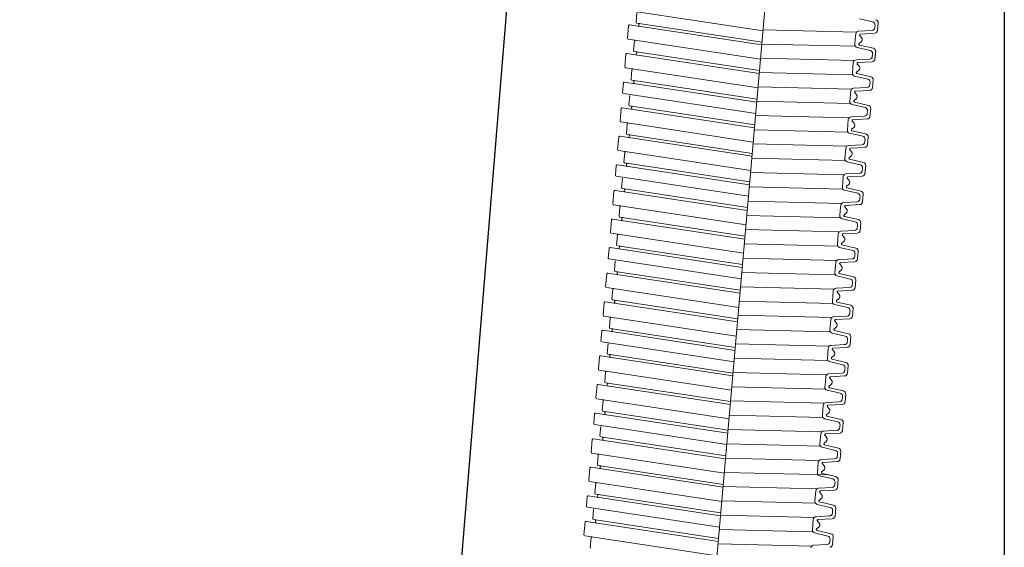
# Model space of a CAD drawing. Units: millimetres. Extents: x -351 to 3249, y 6509 to 11675.
# Drawn here: x 1336 to 1505, y 8270 to 8360 of the extents above; entities that cross this region are included whole.
import ezdxf

# ---------------------------------------------------------------- set-up
doc = ezdxf.new("R2010")
doc.units = ezdxf.units.MM
doc.styles.get("Standard").update_dxf_attribs({"font": 'simplex.shx'})
doc.dimstyles.new('小', dxfattribs={"dimscale": 10, "dimtxt": 3.5, "dimasz": 2.5, "dimexe": 1, "dimexo": 1, "dimgap": 1.5, "dimtad": 0, "dimtih": 1, "dimtoh": 1, "dimdsep": 46, "dimtxsty": 'Standard', "dimcen": 0, "dimclrd": 256, "dimclre": 256, "dimclrt": 2, "dimadec": 0, "dimazin": 2, "dimtp": 0.1, "dimtm": 0.1, "dimtfac": 0.71, "dimtix": 1, "dimtmove": 2, "dimatfit": 0, "dimfxl": 1, "dimlwd": -1, "dimlwe": -1, "dimarcsym": 0})

# ---------------------------------------------------------------- blocks, each defined once
blk = doc.blocks.new('*D23')
for p, q in [((1504.71, 8541.68), (1504.71, 7857.22)), ((1169.71, 8032.71), (1169.71, 7857.22)), ((1194.71, 7867.22), (1225.55, 7867.22)), ((1479.71, 7867.22), (1448.88, 7867.22))]:
    blk.add_line(p, q)
for points in [[(1194.71, 7871.39), (1194.71, 7863.06), (1169.71, 7867.22)], [(1479.71, 7871.39), (1479.71, 7863.06), (1504.71, 7867.22)]]:
    blk.add_solid(points)
at = {"layer": 'Defpoints', "color": 0}
for p in [(1504.71, 8551.68), (1169.71, 8042.71), (1504.71, 7867.22)]:
    blk.add_point(p, dxfattribs=at)
at = {"color": 2, "insert": (1337.21, 7867.22), "char_height": 35, "attachment_point": 5}
blk.add_mtext('335%%p10', dxfattribs=at)

msp = doc.modelspace()

# ---------------------------------------------------------------- linework, layer by layer
at = {"color": 0, "lineweight": 9}
for p, q in [((1445.522, 8153.549), (1472.067, 8456.959)), ((1463.447, 8358.435), (1440.8, 8361.858)), ((1441.885, 8361.532), (1441.742, 8359.895)), ((1463.278, 8356.499), (1441.869, 8359.734)), ((1482.219, 8359.927), (1479.965, 8360.453)), ((1483.14, 8359.785), (1483.023, 8358.457)), ((1483.023, 8358.457), (1483.14, 8359.785)), ((1440.433, 8359.284), (1440.246, 8357.138)), ((1463.234, 8356), (1440.605, 8359.419)), ((1442.211, 8359.521), (1442.193, 8359.321)), ((1463.462, 8358.604), (1479.461, 8358.211)), ((1479.31, 8357.895), (1479.232, 8356.999)), ((1482.092, 8358.477), (1479.781, 8358.351)), ((1482.553, 8358.002), (1480.108, 8357.868)), ((1482.583, 8359.165), (1482.563, 8358.933)), ((1482.583, 8359.165), (1482.604, 8359.396)), ((1463.02, 8353.554), (1440.373, 8356.976)), ((1441.458, 8356.651), (1441.315, 8355.014)), ((1479.153, 8356.102), (1479.232, 8356.999)), ((1479.881, 8356.251), (1480.244, 8356.555)), ((1480.001, 8357.622), (1480.305, 8357.26)), ((1462.807, 8351.119), (1440.178, 8354.538)), ((1462.851, 8351.618), (1441.442, 8354.853)), ((1441.784, 8354.64), (1441.766, 8354.44)), ((1463.248, 8356.158), (1479.247, 8355.765)), ((1481.792, 8355.046), (1479.538, 8355.571)), ((1482.328, 8355.434), (1479.944, 8355.99)), ((1482.156, 8354.283), (1482.177, 8354.515)), ((1482.596, 8353.576), (1482.713, 8354.904)), ((1482.654, 8354.24), (1482.713, 8354.904)), ((1440.006, 8354.403), (1439.819, 8352.256)), ((1463.035, 8353.722), (1479.034, 8353.329)), ((1478.883, 8353.014), (1478.726, 8351.221)), ((1481.665, 8353.596), (1479.354, 8353.469)), ((1482.126, 8353.12), (1479.681, 8352.987)), ((1482.156, 8354.283), (1482.136, 8354.051)), ((1482.654, 8354.24), (1482.596, 8353.576)), ((1462.593, 8348.673), (1439.946, 8352.095)), ((1441.031, 8351.77), (1440.888, 8350.133)), ((1462.821, 8351.277), (1478.82, 8350.884)), ((1479.454, 8351.37), (1479.816, 8351.674)), ((1479.574, 8352.74), (1479.878, 8352.378)), ((1439.579, 8349.521), (1439.435, 8347.874)), ((1462.38, 8346.237), (1439.751, 8349.657)), ((1462.423, 8346.736), (1441.015, 8349.971)), ((1441.357, 8349.758), (1441.339, 8349.559)), ((1481.365, 8350.164), (1479.111, 8350.69)), ((1481.901, 8350.553), (1479.517, 8351.109)), ((1481.729, 8349.402), (1481.75, 8349.634)), ((1482.169, 8348.695), (1482.285, 8350.022)), ((1482.227, 8349.358), (1482.285, 8350.022)), ((1462.608, 8348.841), (1478.607, 8348.448)), ((1478.456, 8348.132), (1478.299, 8346.339)), ((1478.299, 8346.339), (1478.456, 8348.132)), ((1481.238, 8348.714), (1478.927, 8348.588)), ((1479.147, 8347.859), (1479.451, 8347.497)), ((1481.699, 8348.239), (1479.254, 8348.105)), ((1481.729, 8349.402), (1481.709, 8349.17)), ((1482.227, 8349.358), (1482.169, 8348.695)), ((1462.21, 8344.29), (1439.562, 8347.713)), ((1440.647, 8347.387), (1440.504, 8345.75)), ((1462.394, 8346.395), (1478.393, 8346.002)), ((1479.027, 8346.488), (1479.389, 8346.792)), ((1481.474, 8345.671), (1479.09, 8346.227)), ((1439.196, 8345.139), (1439.008, 8342.993)), ((1461.996, 8341.855), (1439.368, 8345.274)), ((1462.04, 8342.354), (1440.631, 8345.589)), ((1440.973, 8345.376), (1440.956, 8345.176)), ((1480.938, 8345.283), (1478.684, 8345.809)), ((1481.302, 8344.521), (1481.282, 8344.289)), ((1481.302, 8344.521), (1481.323, 8344.752)), ((1481.858, 8345.141), (1481.742, 8343.813)), ((1481.742, 8343.813), (1481.858, 8345.141)), ((1461.782, 8339.409), (1439.135, 8342.831)), ((1462.181, 8343.96), (1478.179, 8343.567)), ((1478.029, 8343.251), (1477.951, 8342.354)), ((1480.811, 8343.833), (1478.5, 8343.707)), ((1478.72, 8342.978), (1479.024, 8342.615)), ((1481.271, 8343.358), (1478.827, 8343.224)), ((1440.22, 8342.506), (1440.077, 8340.869)), ((1461.967, 8341.514), (1477.966, 8341.121)), ((1477.872, 8341.458), (1477.951, 8342.354)), ((1478.6, 8341.607), (1478.962, 8341.911)), ((1481.047, 8340.79), (1478.663, 8341.346)), ((1438.769, 8340.258), (1438.581, 8338.111)), ((1461.569, 8336.974), (1438.941, 8340.393)), ((1461.613, 8337.473), (1440.204, 8340.708)), ((1440.546, 8340.495), (1440.529, 8340.295)), ((1480.511, 8340.402), (1478.257, 8340.927)), ((1480.875, 8339.639), (1480.855, 8339.407)), ((1480.875, 8339.639), (1480.895, 8339.871)), ((1481.315, 8338.932), (1481.431, 8340.259)), ((1481.373, 8339.596), (1481.315, 8338.932)), ((1481.373, 8339.596), (1481.431, 8340.259)), ((1461.355, 8334.528), (1438.708, 8337.95)), ((1461.754, 8339.078), (1477.752, 8338.685)), ((1477.602, 8338.37), (1477.445, 8336.577)), ((1480.384, 8338.952), (1478.073, 8338.825)), ((1478.293, 8338.096), (1478.597, 8337.734)), ((1480.844, 8338.476), (1478.4, 8338.342)), ((1439.793, 8337.625), (1439.65, 8335.988)), ((1461.54, 8336.632), (1477.538, 8336.24)), ((1480.084, 8335.52), (1477.83, 8336.046)), ((1478.173, 8336.726), (1478.535, 8337.03)), ((1480.62, 8335.909), (1478.235, 8336.465)), ((1438.342, 8335.376), (1438.198, 8333.729)), ((1461.142, 8332.092), (1438.514, 8335.512)), ((1461.186, 8332.591), (1439.777, 8335.826)), ((1440.119, 8335.613), (1440.102, 8335.414)), ((1480.448, 8334.758), (1480.428, 8334.526)), ((1480.448, 8334.758), (1480.468, 8334.99)), ((1480.888, 8334.05), (1481.004, 8335.378)), ((1480.946, 8334.714), (1480.888, 8334.05)), ((1480.946, 8334.714), (1481.004, 8335.378)), ((1460.972, 8330.145), (1438.325, 8333.568)), ((1439.41, 8333.242), (1439.267, 8331.605)), ((1461.326, 8334.197), (1477.325, 8333.804)), ((1477.175, 8333.488), (1477.018, 8331.695)), ((1477.018, 8331.695), (1477.175, 8333.488)), ((1479.957, 8334.07), (1477.646, 8333.944)), ((1477.866, 8333.215), (1478.17, 8332.853)), ((1480.417, 8333.595), (1477.973, 8333.461)), ((1437.958, 8330.994), (1437.771, 8328.848)), ((1460.759, 8327.71), (1438.13, 8331.129)), ((1460.803, 8328.209), (1439.394, 8331.444)), ((1439.736, 8331.231), (1439.718, 8331.032)), ((1461.112, 8331.751), (1477.111, 8331.358)), ((1479.657, 8330.639), (1477.403, 8331.165)), ((1477.746, 8331.844), (1478.108, 8332.148)), ((1480.193, 8331.027), (1477.808, 8331.583)), ((1460.899, 8329.316), (1476.898, 8328.923)), ((1480.021, 8329.877), (1480.001, 8329.645)), ((1480.021, 8329.877), (1480.041, 8330.108)), ((1480.577, 8330.497), (1480.461, 8329.169)), ((1480.461, 8329.169), (1480.577, 8330.497)), ((1460.545, 8325.264), (1437.898, 8328.686)), ((1438.983, 8328.361), (1438.84, 8326.724)), ((1476.591, 8326.814), (1476.669, 8327.71)), ((1476.748, 8328.607), (1476.669, 8327.71)), ((1479.53, 8329.189), (1477.219, 8329.063)), ((1477.439, 8328.334), (1477.743, 8327.971)), ((1479.99, 8328.713), (1477.546, 8328.58)), ((1437.531, 8326.113), (1437.344, 8323.966)), ((1460.332, 8322.829), (1437.703, 8326.248)), ((1460.376, 8323.328), (1438.967, 8326.563)), ((1439.309, 8326.35), (1439.291, 8326.15)), ((1460.685, 8326.87), (1476.684, 8326.477)), ((1479.23, 8325.757), (1476.976, 8326.283)), ((1477.319, 8326.963), (1477.681, 8327.267)), ((1479.766, 8326.146), (1477.381, 8326.702)), ((1460.472, 8324.434), (1476.471, 8324.041)), ((1479.103, 8324.308), (1476.792, 8324.181)), ((1479.594, 8324.995), (1479.574, 8324.763)), ((1479.594, 8324.995), (1479.614, 8325.227)), ((1480.034, 8324.288), (1480.15, 8325.615)), ((1480.092, 8324.952), (1480.034, 8324.288)), ((1480.092, 8324.952), (1480.15, 8325.615)), ((1460.118, 8320.383), (1437.471, 8323.805)), ((1438.556, 8323.48), (1438.413, 8321.843)), ((1476.321, 8323.726), (1476.164, 8321.932)), ((1477.012, 8323.452), (1477.316, 8323.09)), ((1479.563, 8323.832), (1477.119, 8323.698)), ((1437.104, 8321.231), (1436.96, 8319.584)), ((1459.905, 8317.947), (1437.276, 8321.367)), ((1459.948, 8318.446), (1438.54, 8321.681)), ((1438.882, 8321.468), (1438.864, 8321.269)), ((1460.258, 8321.988), (1476.257, 8321.595)), ((1478.803, 8320.876), (1476.549, 8321.402)), ((1476.892, 8322.082), (1477.254, 8322.386)), ((1479.339, 8321.265), (1476.954, 8321.821)), ((1459.734, 8316), (1437.087, 8319.423)), ((1460.045, 8319.553), (1476.044, 8319.16)), ((1478.676, 8319.426), (1476.365, 8319.3)), ((1479.167, 8320.114), (1479.147, 8319.882)), ((1479.167, 8320.114), (1479.187, 8320.346)), ((1479.607, 8319.406), (1479.723, 8320.734)), ((1479.665, 8320.07), (1479.607, 8319.406)), ((1479.665, 8320.07), (1479.723, 8320.734)), ((1438.172, 8319.097), (1438.029, 8317.46)), ((1475.894, 8318.844), (1475.737, 8317.051)), ((1475.737, 8317.051), (1475.894, 8318.844)), ((1476.465, 8317.2), (1476.827, 8317.504)), ((1476.585, 8318.571), (1476.889, 8318.209)), ((1479.136, 8318.951), (1476.691, 8318.817)), ((1436.721, 8316.849), (1436.533, 8314.703)), ((1459.521, 8313.565), (1436.893, 8316.984)), ((1459.565, 8314.064), (1438.156, 8317.299)), ((1438.498, 8317.086), (1438.481, 8316.887)), ((1459.831, 8317.107), (1475.83, 8316.714)), ((1478.376, 8315.995), (1476.121, 8316.521)), ((1478.912, 8316.383), (1476.527, 8316.939)), ((1479.296, 8315.853), (1479.18, 8314.525)), ((1479.18, 8314.525), (1479.296, 8315.853)), ((1459.307, 8311.119), (1436.66, 8314.541)), ((1437.745, 8314.216), (1437.602, 8312.579)), ((1459.618, 8314.672), (1475.617, 8314.279)), ((1478.249, 8314.545), (1475.938, 8314.419)), ((1478.709, 8314.069), (1476.264, 8313.936)), ((1478.74, 8315.232), (1478.72, 8315.001)), ((1478.74, 8315.232), (1478.76, 8315.464)), ((1459.138, 8309.183), (1437.729, 8312.418)), ((1475.31, 8312.17), (1475.388, 8313.066)), ((1475.467, 8313.963), (1475.388, 8313.066)), ((1476.038, 8312.319), (1476.4, 8312.623)), ((1476.158, 8313.69), (1476.462, 8313.327)), ((1436.294, 8311.968), (1436.106, 8309.821)), ((1459.094, 8308.684), (1436.466, 8312.103)), ((1438.071, 8312.205), (1438.054, 8312.005)), ((1459.404, 8312.226), (1475.403, 8311.833)), ((1477.949, 8311.113), (1475.694, 8311.639)), ((1478.484, 8311.502), (1476.1, 8312.058)), ((1478.753, 8309.644), (1478.869, 8310.971)), ((1478.811, 8310.308), (1478.869, 8310.971)), ((1458.88, 8306.238), (1436.233, 8309.66)), ((1437.318, 8309.335), (1437.175, 8307.698)), ((1459.191, 8309.79), (1475.19, 8309.397)), ((1475.04, 8309.082), (1474.883, 8307.288)), ((1477.822, 8309.664), (1475.51, 8309.537)), ((1478.282, 8309.188), (1475.837, 8309.054)), ((1478.313, 8310.351), (1478.293, 8310.119)), ((1478.313, 8310.351), (1478.333, 8310.583)), ((1478.811, 8310.308), (1478.753, 8309.644)), ((1458.711, 8304.301), (1437.302, 8307.536)), ((1458.977, 8307.344), (1474.976, 8306.951)), ((1475.611, 8307.438), (1475.973, 8307.742)), ((1475.731, 8308.808), (1476.035, 8308.446)), ((1435.867, 8307.086), (1435.723, 8305.439)), ((1458.667, 8303.802), (1436.039, 8307.222)), ((1437.644, 8307.323), (1437.627, 8307.124)), ((1477.521, 8306.232), (1475.267, 8306.758)), ((1478.057, 8306.62), (1475.673, 8307.177)), ((1477.886, 8305.47), (1477.906, 8305.702)), ((1478.326, 8304.762), (1478.442, 8306.09)), ((1478.384, 8305.426), (1478.442, 8306.09)), ((1458.497, 8301.855), (1435.85, 8305.278)), ((1436.935, 8304.952), (1436.792, 8303.315)), ((1458.764, 8304.909), (1474.763, 8304.516)), ((1474.613, 8304.2), (1474.456, 8302.407)), ((1474.456, 8302.407), (1474.613, 8304.2)), ((1477.395, 8304.782), (1475.083, 8304.656)), ((1477.855, 8304.307), (1475.41, 8304.173)), ((1477.886, 8305.47), (1477.865, 8305.238)), ((1478.384, 8305.426), (1478.326, 8304.762)), ((1435.483, 8302.704), (1435.296, 8300.558)), ((1458.284, 8299.42), (1435.655, 8302.839)), ((1458.328, 8299.919), (1436.919, 8303.154)), ((1437.261, 8302.941), (1437.243, 8302.742)), ((1458.55, 8302.463), (1474.549, 8302.07)), ((1475.184, 8302.556), (1475.546, 8302.86)), ((1477.63, 8301.739), (1475.246, 8302.295)), ((1475.304, 8303.927), (1475.607, 8303.565)), ((1477.094, 8301.351), (1474.84, 8301.877)), ((1477.459, 8300.588), (1477.479, 8300.82)), ((1478.015, 8301.209), (1477.899, 8299.881)), ((1477.899, 8299.881), (1478.015, 8301.209)), ((1458.07, 8296.974), (1435.423, 8300.396)), ((1436.508, 8300.071), (1436.365, 8298.434)), ((1458.337, 8300.028), (1474.336, 8299.635)), ((1474.186, 8299.319), (1474.107, 8298.422)), ((1476.968, 8299.901), (1474.656, 8299.775)), ((1474.876, 8299.045), (1475.18, 8298.683)), ((1477.428, 8299.425), (1474.983, 8299.292)), ((1477.459, 8300.588), (1477.438, 8300.357)), ((1435.056, 8297.823), (1434.868, 8295.676)), ((1457.857, 8294.539), (1435.228, 8297.958)), ((1457.9, 8295.038), (1436.492, 8298.273)), ((1436.834, 8298.06), (1436.816, 8297.86)), ((1458.123, 8297.582), (1474.122, 8297.189)), ((1474.029, 8297.526), (1474.107, 8298.422)), ((1474.757, 8297.675), (1475.119, 8297.979)), ((1477.203, 8296.858), (1474.819, 8297.414)), ((1476.667, 8296.469), (1474.413, 8296.995)), ((1477.032, 8295.707), (1477.011, 8295.475)), ((1477.032, 8295.707), (1477.052, 8295.939)), ((1477.472, 8295), (1477.588, 8296.327)), ((1477.53, 8295.663), (1477.472, 8295)), ((1477.53, 8295.663), (1477.588, 8296.327)), ((1457.643, 8292.093), (1434.995, 8295.515)), ((1436.081, 8295.19), (1435.937, 8293.553)), ((1457.91, 8295.146), (1473.909, 8294.753)), ((1473.758, 8294.437), (1473.602, 8292.644)), ((1476.541, 8295.02), (1474.229, 8294.893)), ((1474.449, 8294.164), (1474.753, 8293.802)), ((1477.001, 8294.544), (1474.556, 8294.41)), ((1434.629, 8292.941), (1434.485, 8291.294)), ((1457.43, 8289.657), (1434.801, 8293.077)), ((1457.473, 8290.156), (1436.064, 8293.391)), ((1436.407, 8293.178), (1436.389, 8292.979)), ((1457.696, 8292.7), (1473.695, 8292.307)), ((1474.33, 8292.794), (1474.692, 8293.097)), ((1476.776, 8291.976), (1474.392, 8292.533)), ((1457.259, 8287.71), (1434.612, 8291.133)), ((1435.697, 8290.807), (1435.554, 8289.17)), ((1476.24, 8291.588), (1473.986, 8292.114)), ((1476.605, 8290.826), (1476.584, 8290.594)), ((1476.605, 8290.826), (1476.625, 8291.058)), ((1477.045, 8290.118), (1477.161, 8291.446)), ((1477.103, 8290.782), (1477.045, 8290.118)), ((1477.103, 8290.782), (1477.161, 8291.446)), ((1457.09, 8285.774), (1435.681, 8289.009)), ((1457.483, 8290.265), (1473.482, 8289.872)), ((1473.331, 8289.556), (1473.175, 8287.763)), ((1473.175, 8287.763), (1473.331, 8289.556)), ((1476.113, 8290.138), (1473.802, 8290.012)), ((1474.022, 8289.283), (1474.326, 8288.921)), ((1476.574, 8289.663), (1474.129, 8289.529)), ((1434.246, 8288.559), (1434.058, 8286.413)), ((1457.046, 8285.275), (1434.418, 8288.694)), ((1436.023, 8288.796), (1436.006, 8288.597)), ((1457.269, 8287.819), (1473.268, 8287.426)), ((1475.813, 8286.707), (1473.559, 8287.232)), ((1473.902, 8287.912), (1474.265, 8288.216)), ((1476.349, 8287.095), (1473.965, 8287.651)), ((1456.832, 8282.829), (1434.185, 8286.251)), ((1435.27, 8285.926), (1435.127, 8284.289)), ((1476.177, 8285.944), (1476.157, 8285.713)), ((1476.177, 8285.944), (1476.198, 8286.176)), ((1476.734, 8286.565), (1476.617, 8285.237)), ((1476.617, 8285.237), (1476.734, 8286.565)), ((1456.619, 8280.394), (1433.991, 8283.813)), ((1456.663, 8280.893), (1435.254, 8284.128)), ((1435.596, 8283.915), (1435.579, 8283.715)), ((1457.056, 8285.383), (1473.055, 8284.99)), ((1472.747, 8282.882), (1472.826, 8283.778)), ((1472.904, 8284.675), (1472.826, 8283.778)), ((1475.686, 8285.257), (1473.375, 8285.13)), ((1473.595, 8284.401), (1473.899, 8284.039)), ((1476.147, 8284.781), (1473.702, 8284.648)), ((1433.819, 8283.678), (1433.631, 8281.531)), ((1456.842, 8282.938), (1474.699, 8282.499)), ((1475.386, 8281.825), (1473.132, 8282.351)), ((1473.475, 8283.031), (1473.838, 8283.335)), ((1475.922, 8282.214), (1473.538, 8282.77)), ((1456.405, 8277.948), (1433.758, 8281.37)), ((1434.843, 8281.045), (1434.7, 8279.408)), ((1456.629, 8280.502), (1472.628, 8280.109)), ((1475.75, 8281.063), (1475.73, 8280.831)), ((1475.75, 8281.063), (1475.771, 8281.295)), ((1476.19, 8280.356), (1476.307, 8281.683)), ((1476.249, 8281.019), (1476.19, 8280.356)), ((1476.249, 8281.019), (1476.307, 8281.683)), ((1433.392, 8278.796), (1433.248, 8277.149)), ((1456.192, 8275.512), (1433.564, 8278.932)), ((1456.236, 8276.011), (1434.827, 8279.246)), ((1435.169, 8279.033), (1435.152, 8278.834)), ((1472.477, 8279.793), (1472.32, 8278)), ((1475.259, 8280.375), (1472.948, 8280.249)), ((1473.168, 8279.52), (1473.472, 8279.158)), ((1475.72, 8279.9), (1473.275, 8279.766)), ((1456.415, 8278.056), (1472.414, 8277.663)), ((1474.959, 8276.944), (1472.705, 8277.47)), ((1473.048, 8278.15), (1473.411, 8278.453)), ((1475.495, 8277.332), (1473.111, 8277.889)), ((1456.022, 8273.565), (1433.375, 8276.988)), ((1434.46, 8276.662), (1434.317, 8275.026)), ((1456.202, 8275.621), (1472.201, 8275.228)), ((1474.832, 8275.494), (1472.521, 8275.368)), ((1475.323, 8276.182), (1475.303, 8275.95)), ((1475.323, 8276.182), (1475.344, 8276.413)), ((1475.763, 8275.474), (1475.88, 8276.802)), ((1475.821, 8276.138), (1475.763, 8275.474)), ((1475.821, 8276.138), (1475.88, 8276.802)), ((1433.008, 8274.414), (1432.82, 8272.268)), ((1455.809, 8271.13), (1433.18, 8274.549)), ((1455.852, 8271.629), (1434.444, 8274.864)), ((1434.786, 8274.651), (1434.768, 8274.452)), ((1472.05, 8274.912), (1471.893, 8273.119)), ((1471.893, 8273.119), (1472.05, 8274.912)), ((1472.741, 8274.639), (1473.045, 8274.276)), ((1475.293, 8275.019), (1472.848, 8274.885)), ((1455.595, 8268.684), (1432.948, 8272.106)), ((1455.988, 8273.175), (1471.987, 8272.782)), ((1474.532, 8272.063), (1472.278, 8272.588)), ((1472.621, 8273.268), (1472.983, 8273.572)), ((1475.068, 8272.451), (1472.684, 8273.007)), ((1434.033, 8271.781), (1433.889, 8270.144)), ((1455.775, 8270.739), (1471.774, 8270.346)), ((1474.405, 8270.613), (1472.094, 8270.486)), ((1474.896, 8271.3), (1474.876, 8271.068)), ((1474.896, 8271.3), (1474.917, 8271.532)), ((1475.452, 8271.921), (1475.336, 8270.593)), ((1475.336, 8270.593), (1475.452, 8271.921))]:
    msp.add_line(p, q, dxfattribs=at)
msp.add_line((1423.44, 8408.91), (1406.738, 8206.1))
for centre, radius, start, end in [((1441.891, 8359.882), 0.15, 175, 261.40712), ((1442.36, 8359.508), 0.15, 81.40712, 175), ((1482.106, 8359.44), 0.5, 355, 76.8699), ((1482.641, 8359.828), 0.5, 355, 76.8699), ((1440.583, 8359.271), 0.15, 81.40712, 175), ((1442.343, 8359.308), 0.15, 175, 261.40712), ((1479.808, 8357.852), 0.5, 93.1301, 175), ((1479.808, 8357.852), 0.5, 93.1301, 134.06505), ((1480.116, 8357.718), 0.15, 93.1301, 220), ((1482.065, 8358.976), 0.5, 273.1301, 355), ((1482.525, 8358.501), 0.5, 273.1301, 355), ((1440.395, 8357.125), 0.15, 175, 261.40712), ((1441.607, 8356.638), 0.15, 81.40712, 175), ((1479.978, 8356.136), 0.15, 130, 256.8699), ((1479.922, 8356.938), 0.5, 310, 355), ((1479.922, 8356.938), 0.5, 355, 40), ((1440.156, 8354.39), 0.15, 81.40712, 175), ((1441.464, 8355.001), 0.15, 175, 261.40712), ((1441.933, 8354.627), 0.15, 81.40712, 175), ((1479.652, 8356.058), 0.5, 175, 256.8699), ((1481.679, 8354.559), 0.5, 355, 76.8699), ((1482.214, 8354.947), 0.5, 355, 76.8699), ((1441.916, 8354.427), 0.15, 175, 261.40712), ((1479.381, 8352.97), 0.5, 93.1301, 175), ((1479.689, 8352.837), 0.15, 93.1301, 220), ((1481.638, 8354.095), 0.5, 273.1301, 355), ((1482.098, 8353.619), 0.5, 273.1301, 355), ((1439.968, 8352.243), 0.15, 175, 261.40712), ((1441.18, 8351.757), 0.15, 81.40712, 175), ((1479.224, 8351.177), 0.5, 175, 256.8699), ((1479.551, 8351.255), 0.15, 130, 256.8699), ((1479.495, 8352.057), 0.5, 310, 40), ((1439.729, 8349.508), 0.15, 81.40712, 175), ((1441.037, 8350.12), 0.15, 175, 261.40712), ((1441.489, 8349.546), 0.15, 175, 261.40712), ((1441.506, 8349.745), 0.15, 81.40712, 175), ((1481.251, 8349.677), 0.5, 355, 76.8699), ((1481.787, 8350.066), 0.5, 355, 76.8699), ((1439.585, 8347.861), 0.15, 175, 261.40712), ((1478.954, 8348.089), 0.5, 93.1301, 175), ((1479.262, 8347.955), 0.15, 93.1301, 220), ((1481.211, 8349.214), 0.5, 273.1301, 355), ((1481.671, 8348.738), 0.5, 273.1301, 355), ((1478.797, 8346.296), 0.5, 175, 256.8699), ((1479.124, 8346.374), 0.15, 130, 256.8699), ((1479.068, 8347.175), 0.5, 310, 40), ((1479.068, 8347.175), 0.5, 310, 40), ((1439.345, 8345.126), 0.15, 81.40712, 175), ((1440.654, 8345.737), 0.15, 175, 261.40712), ((1441.105, 8345.163), 0.15, 175, 261.40712), ((1441.123, 8345.363), 0.15, 81.40712, 175), ((1480.824, 8344.796), 0.5, 355, 76.8699), ((1481.36, 8345.184), 0.5, 355, 76.8699), ((1439.158, 8342.98), 0.15, 175, 261.40712), ((1478.527, 8343.207), 0.5, 93.1301, 175), ((1478.527, 8343.207), 0.5, 93.1301, 134.06505), ((1478.835, 8343.074), 0.15, 93.1301, 220), ((1480.784, 8344.332), 0.5, 273.1301, 355), ((1481.244, 8343.857), 0.5, 273.1301, 355), ((1481.244, 8343.857), 0.5, 273.1301, 355), ((1481.244, 8343.857), 0.5, 311.67015, 355), ((1440.37, 8342.493), 0.15, 81.40712, 175), ((1478.37, 8341.414), 0.5, 175, 256.8699), ((1478.697, 8341.492), 0.15, 130, 256.8699), ((1478.641, 8342.294), 0.5, 310, 355), ((1478.641, 8342.294), 0.5, 355, 40), ((1438.918, 8340.245), 0.15, 81.40712, 175), ((1440.227, 8340.856), 0.15, 175, 261.40712), ((1440.678, 8340.282), 0.15, 175, 261.40712), ((1440.696, 8340.482), 0.15, 81.40712, 175), ((1480.357, 8339.451), 0.5, 273.1301, 355), ((1480.397, 8339.915), 0.5, 355, 76.8699), ((1480.933, 8340.303), 0.5, 355, 76.8699), ((1438.73, 8338.098), 0.15, 175, 261.40712), ((1439.943, 8337.612), 0.15, 81.40712, 175), ((1478.1, 8338.326), 0.5, 93.1301, 175), ((1478.408, 8338.193), 0.15, 93.1301, 220), ((1478.214, 8337.413), 0.5, 310, 40), ((1480.817, 8338.975), 0.5, 273.1301, 355), ((1439.799, 8335.975), 0.15, 175, 261.40712), ((1477.943, 8336.533), 0.5, 175, 256.8699), ((1478.27, 8336.611), 0.15, 130, 256.8699), ((1438.491, 8335.363), 0.15, 81.40712, 175), ((1440.251, 8335.401), 0.15, 175, 261.40712), ((1440.269, 8335.6), 0.15, 81.40712, 175), ((1479.93, 8334.57), 0.5, 273.1301, 355), ((1479.97, 8335.033), 0.5, 355, 76.8699), ((1480.506, 8335.422), 0.5, 355, 76.8699), ((1438.347, 8333.716), 0.15, 175, 261.40712), ((1477.673, 8333.445), 0.5, 93.1301, 175), ((1477.981, 8333.311), 0.15, 93.1301, 220), ((1477.787, 8332.531), 0.5, 310, 40), ((1477.787, 8332.531), 0.5, 310, 40), ((1480.39, 8334.094), 0.5, 273.1301, 355), ((1438.108, 8330.981), 0.15, 81.40712, 175), ((1439.416, 8331.592), 0.15, 175, 261.40712), ((1439.868, 8331.018), 0.15, 175, 261.40712), ((1439.885, 8331.218), 0.15, 81.40712, 175), ((1477.516, 8331.652), 0.5, 175, 256.8699), ((1477.842, 8331.73), 0.15, 130, 256.8699), ((1480.079, 8330.54), 0.5, 355, 76.8699), ((1479.503, 8329.688), 0.5, 273.1301, 355), ((1479.543, 8330.152), 0.5, 355, 76.8699), ((1437.92, 8328.835), 0.15, 175, 261.40712), ((1439.132, 8328.348), 0.15, 81.40712, 175), ((1477.246, 8328.563), 0.5, 93.1301, 175), ((1477.246, 8328.563), 0.5, 93.1301, 134.06505), ((1477.554, 8328.43), 0.15, 93.1301, 220), ((1477.36, 8327.65), 0.5, 310, 355), ((1477.36, 8327.65), 0.5, 355, 40), ((1479.963, 8329.213), 0.5, 273.1301, 355), ((1479.963, 8329.213), 0.5, 273.1301, 355), ((1479.963, 8329.213), 0.5, 311.67015, 355), ((1437.681, 8326.1), 0.15, 81.40712, 175), ((1438.989, 8326.711), 0.15, 175, 261.40712), ((1439.441, 8326.137), 0.15, 175, 261.40712), ((1439.458, 8326.337), 0.15, 81.40712, 175), ((1477.089, 8326.77), 0.5, 175, 256.8699), ((1477.415, 8326.848), 0.15, 130, 256.8699), ((1479.652, 8325.659), 0.5, 355, 76.8699), ((1476.819, 8323.682), 0.5, 93.1301, 175), ((1479.076, 8324.807), 0.5, 273.1301, 355), ((1479.116, 8325.271), 0.5, 355, 76.8699), ((1479.536, 8324.331), 0.5, 273.1301, 355), ((1437.493, 8323.953), 0.15, 175, 261.40712), ((1438.705, 8323.467), 0.15, 81.40712, 175), ((1477.127, 8323.549), 0.15, 93.1301, 220), ((1476.933, 8322.769), 0.5, 310, 40), ((1437.254, 8321.218), 0.15, 81.40712, 175), ((1438.562, 8321.83), 0.15, 175, 261.40712), ((1439.014, 8321.256), 0.15, 175, 261.40712), ((1439.031, 8321.455), 0.15, 81.40712, 175), ((1476.662, 8321.889), 0.5, 175, 256.8699), ((1476.988, 8321.967), 0.15, 130, 256.8699), ((1478.689, 8320.389), 0.5, 355, 76.8699), ((1479.225, 8320.778), 0.5, 355, 76.8699), ((1437.11, 8319.571), 0.15, 175, 261.40712), ((1476.392, 8318.801), 0.5, 93.1301, 175), ((1478.649, 8319.926), 0.5, 273.1301, 355), ((1479.109, 8319.45), 0.5, 273.1301, 355), ((1438.179, 8317.447), 0.15, 175, 261.40712), ((1476.7, 8318.667), 0.15, 93.1301, 220), ((1476.506, 8317.887), 0.5, 310, 40), ((1476.506, 8317.887), 0.5, 310, 40), ((1436.87, 8316.836), 0.15, 81.40712, 175), ((1438.63, 8316.873), 0.15, 175, 261.40712), ((1438.648, 8317.073), 0.15, 81.40712, 175), ((1476.235, 8317.008), 0.5, 175, 256.8699), ((1476.561, 8317.085), 0.15, 130, 256.8699), ((1478.262, 8315.508), 0.5, 355, 76.8699), ((1478.798, 8315.896), 0.5, 355, 76.8699), ((1436.682, 8314.69), 0.15, 175, 261.40712), ((1437.895, 8314.203), 0.15, 81.40712, 175), ((1475.965, 8313.919), 0.5, 93.1301, 175), ((1475.965, 8313.919), 0.5, 93.1301, 134.06505), ((1478.221, 8315.044), 0.5, 273.1301, 355), ((1478.682, 8314.569), 0.5, 273.1301, 355), ((1478.682, 8314.569), 0.5, 273.1301, 355), ((1478.682, 8314.569), 0.5, 311.67015, 355), ((1437.751, 8312.566), 0.15, 175, 261.40712), ((1476.273, 8313.786), 0.15, 93.1301, 220), ((1476.079, 8313.006), 0.5, 310, 355), ((1476.079, 8313.006), 0.5, 355, 40), ((1436.443, 8311.955), 0.15, 81.40712, 175), ((1438.203, 8311.992), 0.15, 175, 261.40712), ((1438.221, 8312.192), 0.15, 81.40712, 175), ((1475.808, 8312.126), 0.5, 175, 256.8699), ((1476.134, 8312.204), 0.15, 130, 256.8699), ((1477.835, 8310.627), 0.5, 355, 76.8699), ((1478.371, 8311.015), 0.5, 355, 76.8699), ((1436.255, 8309.808), 0.15, 175, 261.40712), ((1437.468, 8309.322), 0.15, 81.40712, 175), ((1475.538, 8309.038), 0.5, 93.1301, 175), ((1475.846, 8308.905), 0.15, 93.1301, 220), ((1477.794, 8310.163), 0.5, 273.1301, 355), ((1478.255, 8309.687), 0.5, 273.1301, 355), ((1437.324, 8307.685), 0.15, 175, 261.40712), ((1437.794, 8307.31), 0.15, 81.40712, 175), ((1475.707, 8307.323), 0.15, 130, 256.8699), ((1475.652, 8308.125), 0.5, 310, 40), ((1436.016, 8307.073), 0.15, 81.40712, 175), ((1437.776, 8307.111), 0.15, 175, 261.40712), ((1475.381, 8307.245), 0.5, 175, 256.8699), ((1477.408, 8305.745), 0.5, 355, 76.8699), ((1477.944, 8306.134), 0.5, 355, 76.8699), ((1435.872, 8305.426), 0.15, 175, 261.40712), ((1475.111, 8304.157), 0.5, 93.1301, 175), ((1475.418, 8304.023), 0.15, 93.1301, 220), ((1477.367, 8305.282), 0.5, 273.1301, 355), ((1477.828, 8304.806), 0.5, 273.1301, 355), ((1435.633, 8302.691), 0.15, 81.40712, 175), ((1436.941, 8303.302), 0.15, 175, 261.40712), ((1437.393, 8302.728), 0.15, 175, 261.40712), ((1437.41, 8302.928), 0.15, 81.40712, 175), ((1474.954, 8302.363), 0.5, 175, 256.8699), ((1475.28, 8302.441), 0.15, 130, 256.8699), ((1475.224, 8303.243), 0.5, 310, 40), ((1475.224, 8303.243), 0.5, 310, 40), ((1476.981, 8300.864), 0.5, 355, 76.8699), ((1477.517, 8301.252), 0.5, 355, 76.8699), ((1435.445, 8300.545), 0.15, 175, 261.40712), ((1436.657, 8300.058), 0.15, 81.40712, 175), ((1474.684, 8299.275), 0.5, 93.1301, 175), ((1474.684, 8299.275), 0.5, 93.1301, 134.06505), ((1474.991, 8299.142), 0.15, 93.1301, 220), ((1476.94, 8300.4), 0.5, 273.1301, 355), ((1477.401, 8299.925), 0.5, 273.1301, 355), ((1435.206, 8297.81), 0.15, 81.40712, 175), ((1436.514, 8298.421), 0.15, 175, 261.40712), ((1436.966, 8297.847), 0.15, 175, 261.40712), ((1436.983, 8298.047), 0.15, 81.40712, 175), ((1474.527, 8297.482), 0.5, 175, 256.8699), ((1474.853, 8297.56), 0.15, 130, 256.8699), ((1474.797, 8298.362), 0.5, 310, 355), ((1474.797, 8298.362), 0.5, 355, 40), ((1435.018, 8295.663), 0.15, 175, 261.40712), ((1476.554, 8295.982), 0.5, 355, 76.8699), ((1477.09, 8296.371), 0.5, 355, 76.8699), ((1436.23, 8295.177), 0.15, 81.40712, 175), ((1474.257, 8294.394), 0.5, 93.1301, 175), ((1474.564, 8294.261), 0.15, 93.1301, 220), ((1476.513, 8295.519), 0.5, 273.1301, 355), ((1476.974, 8295.043), 0.5, 273.1301, 355), ((1434.779, 8292.928), 0.15, 81.40712, 175), ((1436.087, 8293.54), 0.15, 175, 261.40712), ((1436.539, 8292.966), 0.15, 175, 261.40712), ((1436.556, 8293.165), 0.15, 81.40712, 175), ((1474.1, 8292.601), 0.5, 175, 256.8699), ((1474.426, 8292.679), 0.15, 130, 256.8699), ((1474.37, 8293.481), 0.5, 310, 40), ((1434.635, 8291.281), 0.15, 175, 261.40712), ((1476.086, 8290.637), 0.5, 273.1301, 355), ((1476.127, 8291.101), 0.5, 355, 76.8699), ((1476.663, 8291.49), 0.5, 355, 76.8699), ((1435.703, 8289.157), 0.15, 175, 261.40712), ((1436.173, 8288.783), 0.15, 81.40712, 175), ((1473.83, 8289.513), 0.5, 93.1301, 175), ((1474.137, 8289.379), 0.15, 93.1301, 220), ((1473.943, 8288.599), 0.5, 310, 40), ((1473.943, 8288.599), 0.5, 310, 40), ((1476.546, 8290.162), 0.5, 273.1301, 355), ((1434.395, 8288.546), 0.15, 81.40712, 175), ((1436.155, 8288.583), 0.15, 175, 261.40712), ((1473.673, 8287.719), 0.5, 175, 256.8699), ((1473.999, 8287.797), 0.15, 130, 256.8699), ((1434.207, 8286.4), 0.15, 175, 261.40712), ((1435.42, 8285.913), 0.15, 81.40712, 175), ((1475.659, 8285.756), 0.5, 273.1301, 355), ((1475.7, 8286.22), 0.5, 355, 76.8699), ((1476.236, 8286.608), 0.5, 355, 76.8699), ((1433.968, 8283.665), 0.15, 81.40712, 175), ((1435.276, 8284.276), 0.15, 175, 261.40712), ((1435.746, 8283.902), 0.15, 81.40712, 175), ((1473.402, 8284.631), 0.5, 93.1301, 175), ((1473.402, 8284.631), 0.5, 93.1301, 134.06505), ((1473.71, 8284.498), 0.15, 93.1301, 220), ((1473.516, 8283.718), 0.5, 355, 40), ((1476.119, 8285.281), 0.5, 273.1301, 355), ((1476.119, 8285.281), 0.5, 311.67015, 355), ((1435.728, 8283.702), 0.15, 175, 261.40712), ((1473.246, 8282.838), 0.5, 175, 256.8699), ((1473.572, 8282.916), 0.15, 130, 256.8699), ((1473.516, 8283.718), 0.5, 310, 355), ((1475.808, 8281.727), 0.5, 355, 76.8699), ((1433.78, 8281.518), 0.15, 175, 261.40712), ((1434.993, 8281.032), 0.15, 81.40712, 175), ((1475.232, 8280.875), 0.5, 273.1301, 355), ((1475.273, 8281.338), 0.5, 355, 76.8699), ((1433.541, 8278.783), 0.15, 81.40712, 175), ((1434.849, 8279.395), 0.15, 175, 261.40712), ((1435.301, 8278.821), 0.15, 175, 261.40712), ((1435.319, 8279.02), 0.15, 81.40712, 175), ((1472.975, 8279.75), 0.5, 93.1301, 175), ((1473.283, 8279.616), 0.15, 93.1301, 220), ((1473.089, 8278.836), 0.5, 310, 40), ((1475.692, 8280.399), 0.5, 273.1301, 355), ((1433.397, 8277.136), 0.15, 175, 261.40712), ((1472.819, 8277.957), 0.5, 175, 256.8699), ((1473.145, 8278.035), 0.15, 130, 256.8699), ((1475.381, 8276.845), 0.5, 355, 76.8699), ((1472.548, 8274.868), 0.5, 93.1301, 175), ((1474.805, 8275.993), 0.5, 273.1301, 355), ((1474.846, 8276.457), 0.5, 355, 76.8699), ((1475.265, 8275.518), 0.5, 273.1301, 355), ((1433.158, 8274.401), 0.15, 81.40712, 175), ((1434.466, 8275.012), 0.15, 175, 261.40712), ((1434.918, 8274.438), 0.15, 175, 261.40712), ((1434.935, 8274.638), 0.15, 81.40712, 175), ((1472.856, 8274.735), 0.15, 93.1301, 220), ((1472.662, 8273.955), 0.5, 310, 40), ((1472.662, 8273.955), 0.5, 310, 40), ((1432.97, 8272.255), 0.15, 175, 261.40712), ((1472.391, 8273.075), 0.5, 175, 256.8699), ((1472.718, 8273.153), 0.15, 130, 256.8699), ((1474.418, 8271.576), 0.5, 355, 76.8699), ((1474.954, 8271.964), 0.5, 355, 76.8699), ((1434.182, 8271.768), 0.15, 81.40712, 175), ((1472.121, 8269.987), 0.5, 93.1301, 175), ((1472.121, 8269.987), 0.5, 93.1301, 134.06505), ((1474.378, 8271.112), 0.5, 273.1301, 355), ((1474.838, 8270.636), 0.5, 273.1301, 355), ((1474.838, 8270.636), 0.5, 273.1301, 355), ((1474.838, 8270.636), 0.5, 311.67015, 355), ((1434.039, 8270.131), 0.15, 175, 261.40712)]:
    msp.add_arc(centre, radius, start, end, dxfattribs=at)

# ---------------------------------------------------------------- dimensions: what is measured, and where the dimension line sits
at = {"color": 1}
dim = msp.add_linear_dim(base=(1504.715, 7867.222), p1=(1169.715, 8042.706), p2=(1504.715, 8551.675), text='<>%%p10', dimstyle='小', dxfattribs=at)
dim.commit()
dim.dimension.update_dxf_attribs({"geometry": '*D23', "text_midpoint": (1337.215, 7867.222)})

doc.saveas('drawing.dxf')
